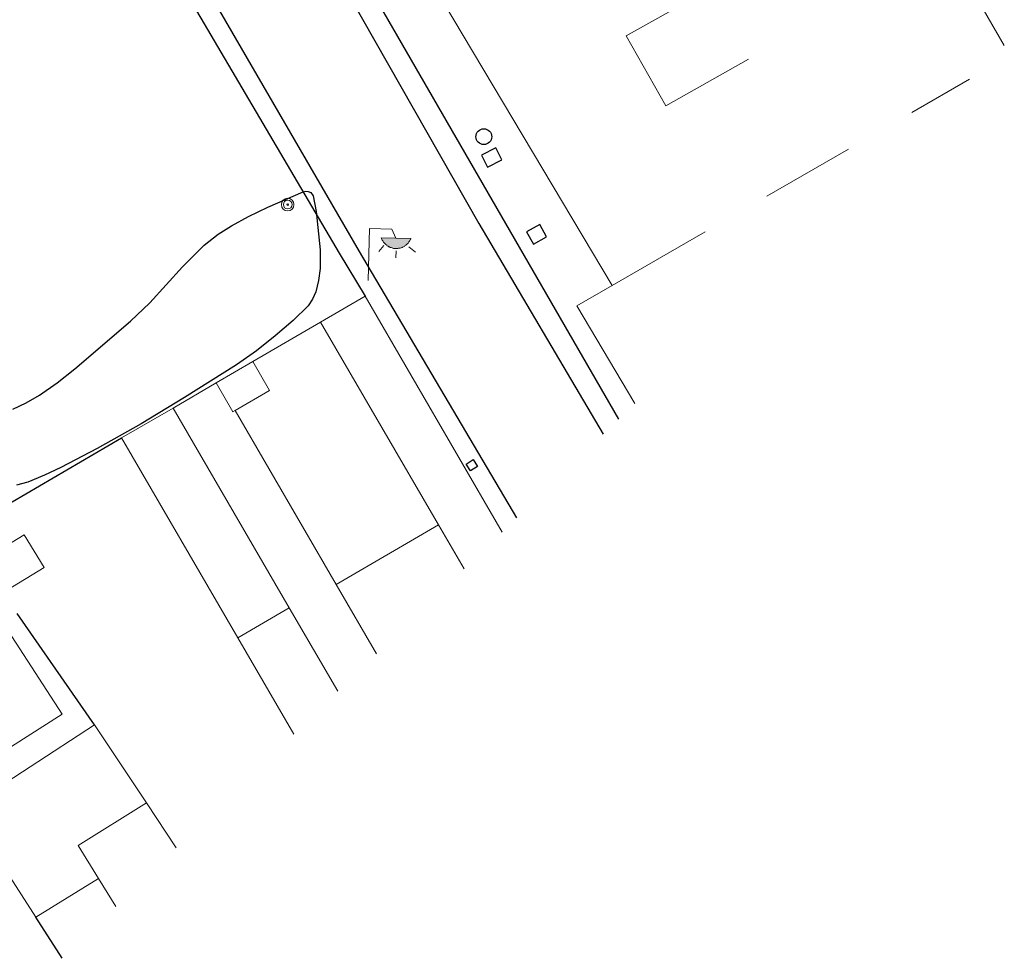
# Model space of a CAD drawing. Units: millimetres. Extents: x 446239 to 447820, y 4376739 to 4377905.
# Drawn here: x 447345 to 447389, y 4377227 to 4377268 of the extents above; entities that cross this region are included whole.
import ezdxf

# ---------------------------------------------------------------- set-up
doc = ezdxf.new("R2010")
doc.units = ezdxf.units.MM
for name, color, linetype in [('Arbre Aïllat Lineal', 82, 'Continuous'), ('Arquetes i registres', 8, 'Continuous'), ('Enllumenat', 7, 'Continuous'), ('Linia de Voravia', 7, 'Continuous'), ('Mur Paret', 7, 'Continuous'), ('Pal Generic', 7, 'Continuous')]:
    doc.layers.add(name, color=color, linetype=linetype)
for name, color, linetype, lineweight in [('Divisio Alçades', 1, 'Continuous', 0), ('Façana Edifici', 1, 'Continuous', 0), ('Piscina', 150, 'Continuous', 0)]:
    doc.layers.add(name, color=color, linetype=linetype, lineweight=lineweight)

# ---------------------------------------------------------------- blocks, each defined once
blk = doc.blocks.new('farola_ports_276')
at = {"layer": 'Enllumenat', "linetype": 'Continuous', "lineweight": 0}
blk.add_hatch(color=2, dxfattribs=at).paths.add_polyline_path([(1.228, 1.863), (1.888, 1.846), (1.888, 1.836), (1.867, 1.797), (1.847, 1.777), (1.826, 1.738), (1.805, 1.708), (1.784, 1.679), (1.763, 1.649), (1.743, 1.62), (1.712, 1.6), (1.681, 1.571), (1.661, 1.542), (1.62, 1.523), (1.6, 1.503), (1.559, 1.484), (1.518, 1.465), (1.498, 1.455), (1.458, 1.446), (1.417, 1.427), (1.377, 1.428), (1.347, 1.419), (1.317, 1.41), (1.277, 1.411), (1.237, 1.412), (1.197, 1.413), (1.157, 1.414), (1.117, 1.415), (1.087, 1.426), (1.057, 1.436), (1.017, 1.447), (0.977, 1.458), (0.938, 1.479), (0.918, 1.49), (0.879, 1.511), (0.839, 1.532), (0.819, 1.552), (0.78, 1.583), (0.761, 1.604), (0.731, 1.625), (0.702, 1.655), (0.683, 1.686), (0.663, 1.716), (0.644, 1.747), (0.625, 1.777), (0.605, 1.808), (0.586, 1.849), (0.577, 1.879)])
at = {"layer": 'Enllumenat', "color": 7, "linetype": 'Continuous', "lineweight": 0, "flags": 128}
for points in [[(0, 0), (0.056, 2.292)], [(0.056, 2.292), (1.047, 2.268)], [(1.047, 2.268), (1.228, 1.863)], [(0.699, 1.545), (0.472, 1.27)], [(1.234, 1.312), (1.226, 0.991)], [(1.799, 1.488), (2.094, 1.25)]]:
    blk.add_lwpolyline(points, dxfattribs=at)
blk.add_lwpolyline([(1.228, 1.863), (1.888, 1.846), (1.888, 1.836), (1.867, 1.797), (1.847, 1.777), (1.826, 1.738), (1.805, 1.708), (1.784, 1.679), (1.763, 1.649), (1.743, 1.62), (1.712, 1.6), (1.681, 1.571), (1.661, 1.542), (1.62, 1.523), (1.6, 1.503), (1.559, 1.484), (1.518, 1.465), (1.498, 1.455), (1.458, 1.446), (1.417, 1.427), (1.377, 1.428), (1.347, 1.419), (1.317, 1.41), (1.277, 1.411), (1.237, 1.412), (1.197, 1.413), (1.157, 1.414), (1.117, 1.415), (1.087, 1.426), (1.057, 1.436), (1.017, 1.447), (0.977, 1.458), (0.938, 1.479), (0.918, 1.49), (0.879, 1.511), (0.839, 1.532), (0.819, 1.552), (0.78, 1.583), (0.761, 1.604), (0.731, 1.625), (0.702, 1.655), (0.683, 1.686), (0.663, 1.716), (0.644, 1.747), (0.625, 1.777), (0.605, 1.808), (0.586, 1.849), (0.577, 1.879)], close=True, dxfattribs=at)
blk = doc.blocks.new('poste_ports_1')
at = {"layer": 'Pal Generic', "color": 7, "linetype": 'Continuous', "lineweight": 0}
for radius in [0.279, 0.192, 0.0348]:
    blk.add_circle((0, 0), radius, dxfattribs=at)

msp = doc.modelspace()

# ---------------------------------------------------------------- linework, layer by layer
at = {"layer": 'Arbre Aïllat Lineal', "flags": 128}
msp.add_lwpolyline([(447344.82, 4377250.98), (447345.4, 4377251.26), (447345.99, 4377251.6), (447346.78, 4377252.15), (447347.56, 4377252.76), (447350.02, 4377254.88), (447350.88, 4377255.68), (447352.32, 4377257.28), (447353.27, 4377258.23), (447353.9, 4377258.72), (447354.48, 4377259.09), (447355.23, 4377259.5), (447356.09, 4377259.92), (447357.66, 4377260.59), (447357.78, 4377260.62), (447357.88, 4377260.61), (447358, 4377260.56), (447358.09, 4377260.42), (447358.23, 4377259.73), (447358.41, 4377258.03), (447358.41, 4377257.21), (447358.34, 4377256.68), (447358.21, 4377256.18), (447358.07, 4377255.85), (447357.88, 4377255.56), (447357.21, 4377254.91), (447356.42, 4377254.23), (447355.59, 4377253.57), (447354.71, 4377252.95), (447352.41, 4377251.5), (447350.49, 4377250.34), (447348.54, 4377249.24), (447346.93, 4377248.41), (447346.21, 4377248.06), (447345.47, 4377247.76), (447344.97, 4377247.62)], dxfattribs=at)
at = {"layer": 'Arquetes i registres', "flags": 128}
for points in [[(447365.539, 4377262.218), (447365.808, 4377261.685), (447366.449, 4377262.008), (447366.181, 4377262.541), (447365.539, 4377262.218)], [(447367.536, 4377258.832), (447367.836, 4377258.286), (447368.42, 4377258.607), (447368.12, 4377259.153), (447367.536, 4377258.832)], [(447365.176, 4377248.753), (447365.371, 4377248.453), (447365.062, 4377248.251), (447364.866, 4377248.551), (447365.176, 4377248.753)]]:
    msp.add_lwpolyline(points, dxfattribs=at)
at = {"layer": 'Arquetes i registres'}
msp.add_circle((447365.648, 4377263.035), 0.35, dxfattribs=at)
at = {"layer": 'Divisio Alçades', "flags": 128}
for points in [[(447375.61, 4377269.56), (447371.94, 4377267.49), (447373.69, 4377264.4)], [(447373.69, 4377264.4), (447377.36, 4377266.47)], [(447387.124, 4377265.578), (447384.58, 4377264.11)], [(447381.77, 4377262.49), (447378.16, 4377260.4)], [(447375.44, 4377258.83), (447371.32, 4377256.45)], [(447358.42, 4377254.83), (447363.64, 4377245.86)], [(447354.65, 4377250.93), (447356.17, 4377251.81), (447355.43, 4377253.09)], [(447353.81, 4377252.15), (447354.55, 4377250.87), (447354.65, 4377250.93)], [(447351.9, 4377251.03), (447357.04, 4377242.2)], [(447354.65, 4377250.93), (447359.12, 4377243.23)], [(447363.64, 4377245.86), (447359.12, 4377243.23)], [(447363.64, 4377245.86), (447364.773, 4377243.916)], [(447359.12, 4377243.23), (447360.905, 4377240.168)], [(447357.04, 4377242.2), (447354.76, 4377240.87)], [(447357.04, 4377242.2), (447359.19, 4377238.506)], [(447350.72, 4377233.57), (447347.7, 4377231.69)], [(447347.7, 4377231.69), (447348.6, 4377230.23)]]:
    msp.add_lwpolyline(points, dxfattribs=at)
at = {"layer": 'Façana Edifici', "flags": 128}
for points in [[(447388.668, 4377267.074), (447381.51, 4377279.46), (447380.15, 4377278.67), (447372.69, 4377291.37)], [(447354.43, 4377280.32), (447356.4, 4377281.5), (447371.32, 4377256.45)], [(447371.32, 4377256.45), (447369.76, 4377255.56), (447372.33, 4377251.24)], [(447360.39, 4377255.98), (447358.42, 4377254.83)], [(447366.457, 4377245.548), (447360.39, 4377255.98)], [(447358.42, 4377254.83), (447355.43, 4377253.09)], [(447353.81, 4377252.15), (447355.43, 4377253.09)], [(447353.81, 4377252.15), (447351.9, 4377251.03)], [(447351.9, 4377251.03), (447349.62, 4377249.71)], [(447349.62, 4377249.71), (447354.76, 4377240.87)], [(447344.53, 4377242.96), (447343.64, 4377244.41), (447345.31, 4377245.43), (447346.2, 4377243.98), (447344.53, 4377242.96)], [(447354.76, 4377240.87), (447357.239, 4377236.615)], [(447342.72, 4377233.3), (447348.43, 4377237.02)], [(447348.43, 4377237.02), (447350.72, 4377233.57)], [(447350.72, 4377233.57), (447352.042, 4377231.579)], [(447345.83, 4377228.51), (447343.91, 4377231.47)], [(447348.6, 4377230.23), (447345.83, 4377228.51)], [(447348.6, 4377230.23), (447349.372, 4377228.991)]]:
    msp.add_lwpolyline(points, dxfattribs=at)
at = {"layer": 'Linia de Voravia', "flags": 128}
for points in [[(447332.16, 4377315.93), (447341.75, 4377300.11), (447359.68, 4377269.31), (447365.42, 4377259.2), (447370.93, 4377249.883)], [(447367.109, 4377246.181), (447360.14, 4377257.96), (447346.14, 4377282.11), (447334.13, 4377302.64), (447333.42, 4377303.83), (447333.17, 4377304.25), (447328.34, 4377312.45)]]:
    msp.add_lwpolyline(points, dxfattribs=at)
at = {"layer": 'Mur Paret', "flags": 128}
for points in [[(447371.612, 4377250.545), (447354.43, 4377280.32)], [(447349.27, 4377274.85), (447359.25, 4377257.89)], [(447359.25, 4377257.89), (447360.39, 4377255.98)], [(447344.17, 4377246.53), (447349.62, 4377249.71)], [(447348.43, 4377237.02), (447345, 4377241.95)], [(447347.002, 4377226.694), (447345.83, 4377228.51)]]:
    msp.add_lwpolyline(points, dxfattribs=at)
at = {"layer": 'Piscina', "flags": 128}
msp.add_lwpolyline([(447344.76, 4377236.06), (447342.37, 4377239.74), (447344.6, 4377241.18), (447346.99, 4377237.5), (447344.76, 4377236.06)], dxfattribs=at)

# ---------------------------------------------------------------- block references
at = {"layer": 'Enllumenat'}
msp.add_blockref('farola_ports_276', (447360.53, 4377256.68), dxfattribs=at)
at = {"layer": 'Pal Generic'}
msp.add_blockref('poste_ports_1', (447356.97, 4377260.03), dxfattribs=at)

doc.saveas('drawing.dxf')
